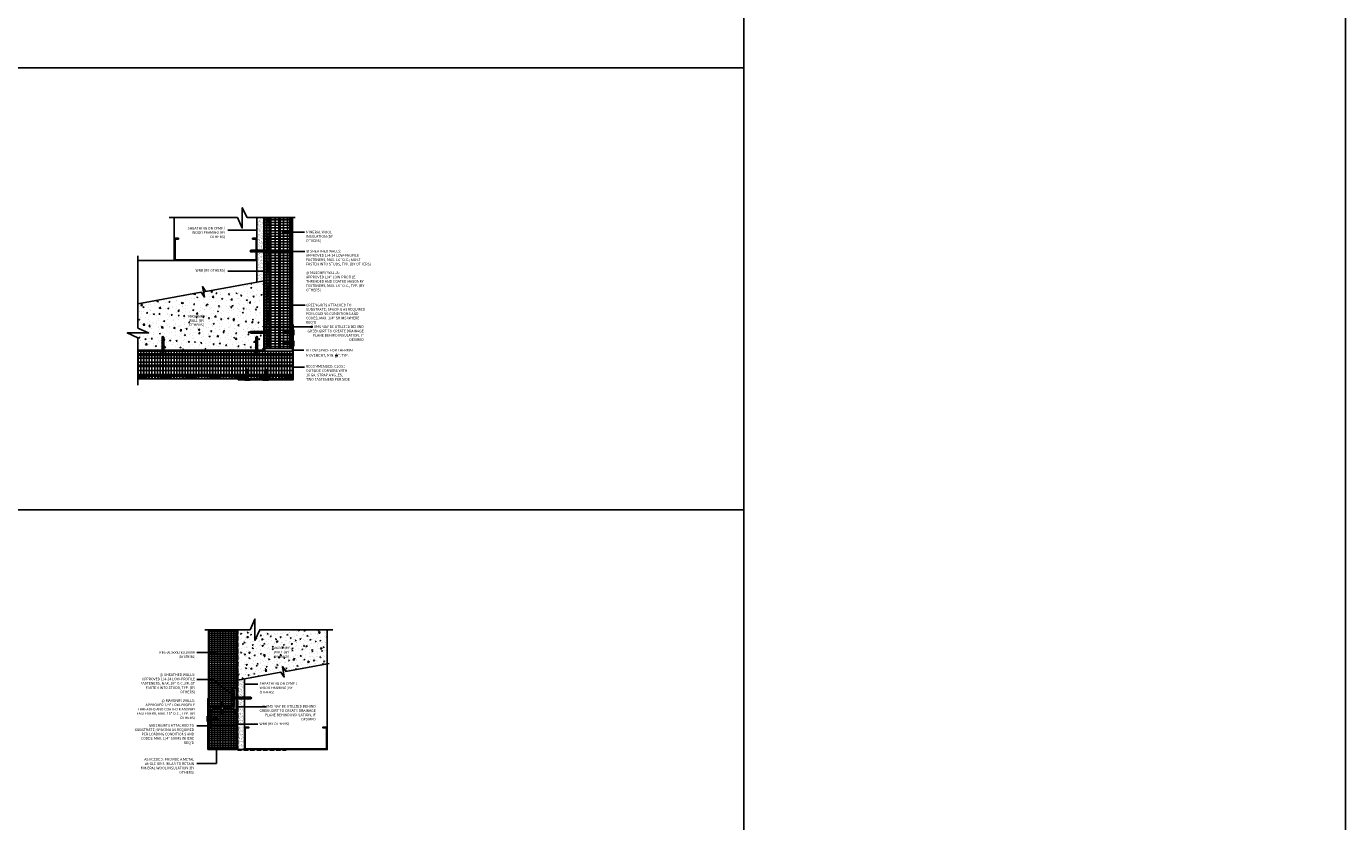
# Model space of a CAD drawing. Units: inches. Extents: x 190 to 1259, y -542 to 1515.
# Drawn here: x 461 to 556, y 1004 to 1061 of the extents above; entities that cross this region are included whole.
import ezdxf

# ---------------------------------------------------------------- set-up
doc = ezdxf.new("R2010")
doc.units = ezdxf.units.IN
doc.header["$MEASUREMENT"] = 0
doc.linetypes.add('HDNSS', pattern=[0.09375, 0.0625, -0.03125])
doc.linetypes.add('HIDDEN2', pattern=[0.1875, 0.125, -0.0625])
doc.layers.get('0').update_dxf_attribs({"color": 6})
for name, color, linetype in [('B-L', 4, 'Continuous'), ('background', 8, 'Continuous'), ('DETAIL-1', 1, 'Continuous'), ('DETAIL-2', 2, 'Continuous'), ('DETAIL-3', 3, 'Continuous'), ('DIM-TIC', 1, 'Continuous'), ('HATCH-4', 8, 'Continuous'), ('HATCH_GYP BOARD', 251, 'Continuous'), ('HATCH_WOOL', 9, 'Continuous'), ('Text', 1, 'Continuous')]:
    doc.layers.add(name, color=color, linetype=linetype)
doc.styles.add('DET', font='ARSimp.shx', dxfattribs={"width": 0.75})
doc.styles.add('DIM', font='arch.shx', dxfattribs={"width": 0.75})
doc.styles.add('smart', font='arialbd.ttf')
doc.dimstyles.new('006', dxfattribs={"dimscale": 6, "dimtxt": 0.09375, "dimasz": 0.09375, "dimexe": 0.0625, "dimexo": 0.0625, "dimgap": 0.0625, "dimtad": 1, "dimdec": 4, "dimzin": 3, "dimdsep": 46, "dimlunit": 4, "dimtxsty": 'DIM', "dimblk": 'TIC', "dimcen": 0.0625, "dimdle": 0.0625, "dimclrd": 8, "dimclre": 8, "dimclrt": 3, "dimadec": 0, "dimazin": 0, "dimtfac": 1, "dimtdec": 4, "dimtix": 1, "dimtmove": 2, "dimatfit": 3, "dimfxl": 1, "dimfrac": 2, "dimtolj": 1, "dimtzin": 0, "dimarcsym": 0})
pattern_1 = [(37.5, (-4.55449, 32.94946), (-0.006299336, 0.192682377), [0, -0.152, 0, -0.17, 0, -0.1625]), (7.5, (-4.55449, 32.94946), (0.17697767, 0.282214607), [0, -0.082, 0, -0.137, 0, -0.0525]), (327.5, (-4.67749, 32.94946), (0.311414186, 0.000565905), [0, -0.05, 0, -0.18, 0, -0.235]), (317.5, (-4.67749, 32.94946), (0.30061266, 0.087767556), [0, -0.025, 0, -0.118, 0, -0.135])]

# ---------------------------------------------------------------- blocks, each defined once
blk = doc.blocks.new('RGS-1-5')
at = {"layer": 'background'}
for p, q in [((0.198, 0.033), (-0.198, 0.033)), ((-0.198, 0.033), (-0.198, 0)), ((0.198, 0), (-0.198, 0)), ((-0.062, -0.248), (-0.062, 0)), ((0.063, -0.296), (0.063, 0)), ((0.198, 0.033), (0.198, 0)), ((-0.062, -0.027), (-0.092, -0.047)), ((0.098, -0.081), (-0.092, -0.047)), ((-0.062, -0.137), (-0.092, -0.158)), ((0.098, -0.192), (-0.092, -0.158)), ((-0.062, -0.248), (-0.092, -0.269)), ((0.098, -0.302), (-0.092, -0.269)), ((-0.062, -0.358), (-0.092, -0.379)), ((0.098, -0.413), (-0.092, -0.379)), ((-0.062, -0.469), (-0.092, -0.49)), ((0.098, -0.523), (-0.092, -0.49)), ((-0.062, -0.579), (-0.092, -0.6)), ((0.098, -0.634), (-0.092, -0.6)), ((-0.062, -0.69), (-0.092, -0.711)), ((0.098, -0.745), (-0.092, -0.711)), ((-0.062, -0.8), (-0.092, -0.821)), ((0.098, -0.855), (-0.092, -0.821)), ((-0.062, -0.911), (-0.092, -0.932)), ((0.098, -0.966), (-0.092, -0.932)), ((0.038, -0.057), (-0.062, -0.027)), ((0.038, -0.167), (-0.062, -0.137)), ((0.038, -0.278), (-0.062, -0.248)), ((-0.062, -0.358), (-0.062, -0.274)), ((0.038, -0.388), (-0.062, -0.358)), ((-0.062, -0.469), (-0.062, -0.384)), ((0.038, -0.499), (-0.062, -0.469)), ((-0.062, -0.579), (-0.062, -0.495)), ((0.038, -0.609), (-0.062, -0.579)), ((-0.062, -0.69), (-0.062, -0.606)), ((0.038, -0.72), (-0.062, -0.69)), ((-0.062, -0.8), (-0.062, -0.716)), ((0.038, -0.831), (-0.062, -0.8)), ((-0.062, -0.911), (-0.062, -0.827)), ((0.038, -0.941), (-0.062, -0.911)), ((-0.062, -1.021), (-0.062, -0.937)), ((0.063, -0.096), (-0.023, -0.07)), ((0.063, -0.206), (-0.023, -0.18)), ((0.063, -0.317), (-0.023, -0.291)), ((0.063, -0.427), (-0.023, -0.401)), ((0.063, -0.538), (-0.023, -0.512)), ((0.063, -0.648), (-0.023, -0.622)), ((0.063, -0.759), (-0.023, -0.733)), ((0.063, -0.869), (-0.023, -0.843)), ((0.063, -0.98), (-0.023, -0.954)), ((0.098, -0.081), (0.063, -0.096)), ((0.098, -0.192), (0.063, -0.206)), ((0.098, -0.302), (0.063, -0.317)), ((0.063, -0.407), (0.063, -0.317)), ((0.098, -0.413), (0.063, -0.427)), ((0.063, -0.517), (0.063, -0.427)), ((0.098, -0.523), (0.063, -0.538)), ((0.063, -0.628), (0.063, -0.538)), ((0.098, -0.634), (0.063, -0.648)), ((0.063, -0.738), (0.063, -0.648)), ((0.098, -0.745), (0.063, -0.759)), ((0.063, -0.849), (0.063, -0.759)), ((0.098, -0.855), (0.063, -0.869)), ((0.063, -0.959), (0.063, -0.869)), ((-0.062, -1.021), (-0.092, -1.042)), ((0.098, -1.076), (-0.092, -1.042)), ((0.038, -1.052), (-0.062, -1.021)), ((-0.062, -1.25), (-0.062, -1.048)), ((0.001, -1.333), (-0.062, -1.25)), ((0.063, -1.091), (-0.023, -1.065)), ((0.063, -1.25), (0.001, -1.333)), ((0.098, -0.966), (0.063, -0.98)), ((0.063, -1.07), (0.063, -0.98)), ((0.098, -1.076), (0.063, -1.091)), ((0.063, -1.25), (0.063, -1.091))]:
    blk.add_line(p, q, dxfattribs=at)
for points in [[(-0.028, -1.232), (-0.039, -1.183), (-0.041, -1.162), (-0.039, -1.134), (-0.035, -1.123)], [(-0.035, -1.123), (-0.029, -1.116), (-0.022, -1.11)], [(-0.022, -1.11), (-0.014, -1.107), (-0.002, -1.107)], [(-0.002, -1.107), (0.009, -1.112), (0.018, -1.121)], [(0.018, -1.121), (0.025, -1.131), (0.035, -1.154), (0.043, -1.178), (0.048, -1.2), (0.063, -1.25), (0.063, -1.25)]]:
    blk.add_lwpolyline(points, dxfattribs=at)
blk.add_arc((3.093, -0.41), 3.227, 194.74862, 196.61661, dxfattribs=at)
blk = doc.blocks.new('TIC')
blk.add_line((-1, 0), (0.5, 0))
at = {"layer": 'DIM-TIC'}
blk.add_line((0.25, 0.25), (-0.25, -0.25), dxfattribs=at)
blk = doc.blocks.new('new block')
at = {"layer": 'background'}
for p, q in [((-0.033, -0.198), (-0.033, 0.198)), ((-0.033, 0.198), (0, 0.198)), ((0, -0.198), (0, 0.198)), ((0.248, 0.062), (0, 0.062)), ((0.027, 0.062), (0.047, 0.092)), ((0.057, -0.038), (0.027, 0.062)), ((0.081, -0.098), (0.047, 0.092)), ((0.096, -0.063), (0.07, 0.023)), ((0.137, 0.062), (0.158, 0.092)), ((0.167, -0.038), (0.137, 0.062)), ((0.192, -0.098), (0.158, 0.092)), ((0.206, -0.063), (0.18, 0.023)), ((0.248, 0.062), (0.269, 0.092)), ((0.278, -0.038), (0.248, 0.062)), ((0.302, -0.098), (0.269, 0.092)), ((0.358, 0.062), (0.274, 0.062)), ((0.317, -0.063), (0.291, 0.023)), ((0.358, 0.062), (0.379, 0.092)), ((0.388, -0.038), (0.358, 0.062)), ((0.413, -0.098), (0.379, 0.092)), ((0.469, 0.062), (0.384, 0.062)), ((0.427, -0.063), (0.401, 0.023)), ((0.469, 0.062), (0.49, 0.092)), ((0.499, -0.038), (0.469, 0.062)), ((0.523, -0.098), (0.49, 0.092)), ((0.697, 0.062), (0.495, 0.062)), ((0.538, -0.063), (0.512, 0.023)), ((0.781, -0.001), (0.697, 0.062)), ((-0.033, -0.198), (0, -0.198)), ((0.296, -0.063), (0, -0.063)), ((0.081, -0.098), (0.096, -0.063)), ((0.192, -0.098), (0.206, -0.063)), ((0.302, -0.098), (0.317, -0.063)), ((0.407, -0.063), (0.317, -0.063)), ((0.413, -0.098), (0.427, -0.063)), ((0.517, -0.063), (0.427, -0.063)), ((0.523, -0.098), (0.538, -0.063)), ((0.697, -0.063), (0.538, -0.063)), ((0.697, -0.063), (0.781, -0.001))]:
    blk.add_line(p, q, dxfattribs=at)
for points in [[(0.558, 0.022), (0.554, 0.014), (0.555, 0.002)], [(0.555, 0.002), (0.56, -0.009), (0.568, -0.018)], [(0.571, 0.035), (0.563, 0.029), (0.558, 0.022)], [(0.679, 0.028), (0.63, 0.039), (0.61, 0.041), (0.581, 0.039), (0.571, 0.035)], [(0.568, -0.018), (0.578, -0.025), (0.601, -0.035), (0.625, -0.043), (0.647, -0.048), (0.697, -0.063), (0.697, -0.063)]]:
    blk.add_lwpolyline(points, dxfattribs=at)
blk.add_arc((-0.142, -3.093), 3.227, 73.38339, 75.25138, dxfattribs=at)

msp = doc.modelspace()

# ---------------------------------------------------------------- hatches: boundary and pattern name
at = {"layer": 'HATCH-4', "lineweight": 0}
h = msp.add_hatch(dxfattribs=at)
h.set_pattern_fill('AR-CONC', color=256, scale=0.125)
h.set_pattern_definition([(50, (-4.5545, 32.94946), (0.89657523, -0.07844017), [0.09375, -1.03125]), (355, (-4.5545, 32.9495), (-0.1734392, 0.9402402), [0.075, -0.825]), (100.451444, (-4.4798, 32.9429), (0.72313606, 0.8618), [0.07967524, -0.87642764]), (46.1842, (-4.5545, 33.1995), (1.3340517, -0.2068991), [0.140625, -1.546875]), (96.63564, (-4.4433, 33.1822), (1.1683274, 1.2176483), [0.119513, -1.3146422]), (351.18416, (-4.5545, 33.1995), (1.1683274, 1.2176483), [0.1125, -1.2375]), (21, (-4.4295, 33.13696), (0.7461338, -0.5032736), [0.09375, -1.03125]), (326, (-4.4295, 33.137), (0.3041442, 0.90643756), [0.075, -0.825]), (71.451445, (-4.3673, 33.095), (1.050278, 0.40316394), [0.07967524, -0.87642764]), (37.5, (-4.5545, 32.94946), (0.01519982, 0.41611732), [0, -0.815, 0, -0.8375, 0, -0.828125]), (7.5, (-4.5545, 32.94946), (0.32883692, 0.49301464), [0, -0.4775, 0, -0.79625, 0, -0.315625]), (327.5, (-4.83324, 32.94946), (0.66727805, -0.02819359), [0, -0.3125, 0, -0.975, 0, -1.29375]), (317.5, (-4.95824, 32.94946), (0.7289827, 0.12513123), [0, -0.40625, 0, -0.6475, 0, -0.91875])])
h.paths.add_polyline_path([(477.90847, 1042.83965), (473.69909, 1042.07456), (473.45729, 1042.4233), (473.59553, 1041.66302), (473.35373, 1042.01176), (468.78238, 1041.18118), (468.78238, 1039.41743), (469.55512, 1039.06641), (468.00964, 1039.06641), (468.78238, 1038.71539), (468.78238, 1037.80597), (477.40851, 1037.80597), (477.90847, 1037.80597)])
at = {"layer": 'HATCH-4'}
h = msp.add_hatch(dxfattribs=at)
h.set_pattern_fill('AR-CONC', color=256, scale=0.1, style=0)
h.set_pattern_definition([(50, (0.0381, 33.20156), (0.71726018, -0.06275213), [0.075, -0.825]), (355, (0.0381, 33.20156), (-0.13875133, 0.75219213), [0.06, -0.66]), (100.451444, (0.0979, 33.1963), (0.57850885, 0.68944), [0.0637402, -0.7011421]), (46.1842, (0.0381, 33.4016), (1.0672413, -0.1655193), [0.1125, -1.2375]), (96.63564, (0.127, 33.3878), (0.9346619, 0.9741186), [0.0956103, -1.0517138]), (351.18416, (0.0381, 33.4016), (0.934662, 0.9741186), [0.09, -0.99]), (21, (0.1381, 33.35156), (0.59690705, -0.4026189), [0.075, -0.825]), (326, (0.1381, 33.35156), (0.24331533, 0.72515005), [0.06, -0.66]), (71.451445, (0.18784, 33.318), (0.84022238, 0.32253115), [0.0637402, -0.7011421]), (37.5, (0.0381, 33.20156), (0.012159855, 0.332893854), [0, -0.652, 0, -0.67, 0, -0.6625]), (7.5, (0.0381, 33.20156), (0.26306954, 0.39441171), [0, -0.382, 0, -0.637, 0, -0.2525]), (327.5, (-0.1849, 33.20156), (0.533822436, -0.02255487), [0, -0.25, 0, -0.78, 0, -1.035]), (317.5, (-0.2849, 33.20156), (0.58318617, 0.10010498), [0, -0.325, 0, -0.518, 0, -0.735])])
h.paths.add_polyline_path([(482.50257, 1017.55929), (477.61341, 1017.55929), (477.26239, 1016.78655), (477.26239, 1018.33203), (476.91137, 1017.55929), (476.00257, 1017.55929), (476.00257, 1013.90554), (479.14316, 1014.47603), (479.38495, 1014.12729), (479.24672, 1014.88757), (479.48852, 1014.53883), (482.50257, 1015.0867)])
h.paths.add_polyline_path([(478.31709, 1015.56473), (480.05146, 1015.56473), (480.05146, 1016.25669), (478.31709, 1016.25669)], flags=24)
at = {"layer": 'HATCH_GYP BOARD'}
h = msp.add_hatch(dxfattribs=at)
h.set_pattern_fill('AR-SAND', color=256, scale=0.1)
h.set_pattern_definition(pattern_1)
h.paths.add_polyline_path([(477.90847, 1047.4313), (477.40847, 1047.4313), (477.40847, 1044.30597), (477.40852, 1044.30597), (477.4085, 1042.74877), (477.90847, 1042.83965)])
h = msp.add_hatch(dxfattribs=at)
h.set_pattern_fill('AR-SAND', color=256, scale=0.1)
h.set_pattern_definition(pattern_1)
h.paths.add_polyline_path([(476.50257, 1013.99637), (476.00257, 1013.90554), (476.00257, 1008.87784), (476.50257, 1008.87788)])
at = {"layer": 'HATCH_WOOL'}
h = msp.add_hatch(dxfattribs=at)
h.set_pattern_fill('INSUL', color=256, scale=0.8, angle=90)
h.set_pattern_definition([(90, (2.9193, -33.978), (-0.3, 2e-17), []), (90, (2.8193, -33.978), (-0.3, 2e-17), [0.1, -0.1]), (90, (2.7193, -33.978), (-0.3, 2e-17), [0.1, -0.1])])
h.paths.add_polyline_path([(477.97922, 1047.4313), (477.97922, 1037.92597), (479.97922, 1037.92597), (479.97922, 1047.4313)])
h = msp.add_hatch(dxfattribs=at)
h.set_pattern_fill('INSUL', color=256, scale=0.8)
h.set_pattern_definition([(0, (3.14937, -34.3529), (0, 0.3), []), (0, (3.14937, -34.2529), (0, 0.3), [0.1, -0.1]), (0, (3.14937, -34.1529), (0, 0.3), [0.1, -0.1])])
h.paths.add_polyline_path([(479.97922, 1037.73847), (468.78238, 1037.73847), (468.78238, 1035.73847), (479.97922, 1035.73847)])
h = msp.add_hatch(dxfattribs=at)
h.set_pattern_fill('ANSI33', color=256, scale=0.8, angle=45)
h.set_pattern_definition([(90, (-0.0625, 0), (-0.2, 3e-17), []), (90, (0.0375, 0.1), (-0.2, 3e-17), [0.1, -0.05])])
edge = h.paths.add_edge_path()
edge.add_arc((475.84947, 1011.55207), 0.0525, 180, 360)
edge.add_line((475.90197, 1011.55207), (475.90197, 1008.94034))
edge.add_line((475.90197, 1008.94034), (475.69397, 1008.94034))
edge.add_line((475.69397, 1008.94034), (475.69397, 1011.82207))
edge.add_line((475.69397, 1011.82207), (475.76697, 1011.82207))
edge.add_arc((475.76697, 1011.79207), 0.03, 0, 90, ccw=False)
edge.add_line((475.79697, 1011.79207), (475.79697, 1011.55207))
edge = h.paths.add_edge_path()
edge.add_line((475.69397, 1013.30707), (475.87197, 1013.30707))
edge.add_arc((475.87197, 1013.27707), 0.03, 0, 90, ccw=False)
edge.add_line((475.90197, 1013.27707), (475.90197, 1017.55929))
edge.add_line((475.90197, 1017.55929), (475.69397, 1017.55929))
edge.add_line((475.69397, 1017.55929), (475.69397, 1013.30707))
edge = h.paths.add_edge_path()
edge.add_line((473.93197, 1011.92707), (474.84947, 1011.92707))
edge.add_line((474.84947, 1011.92707), (474.84947, 1017.55929))
edge.add_line((474.84947, 1017.55929), (473.90197, 1017.55929))
edge.add_line((473.90197, 1017.55929), (473.90197, 1011.89707))
edge.add_arc((473.93197, 1011.89707), 0.03, 90, 180, ccw=False)
h.paths.add_polyline_path([(474.84946, 1008.94034), (474.95447, 1008.94034), (474.95448, 1017.55929), (474.84947, 1017.55929)])
edge = h.paths.add_edge_path(flags=16)
edge.add_arc((474.90197, 1011.49707), 0.05, 180, 360)
edge.add_line((474.95197, 1011.49707), (474.95228, 1012.24587))
edge.add_line((474.95228, 1012.24587), (474.95197, 1012.25208))
edge.add_arc((474.90197, 1012.25208), 0.05, 0, 180)
edge.add_line((474.85197, 1012.25208), (474.85142, 1011.50809))
edge.add_line((474.85142, 1011.50809), (474.85197, 1011.49707))
h.paths.add_polyline_path([(475.69397, 1011.82207), (474.95448, 1011.82207), (474.95448, 1008.94034), (475.69397, 1008.94034)])
edge = h.paths.add_edge_path()
edge.add_arc((475.66397, 1013.13707), 0.03, 270, 360)
edge.add_line((475.69397, 1013.13707), (475.69397, 1012.12207))
edge.add_arc((475.66397, 1012.12207), 0.03, 0, 90)
edge.add_line((475.66397, 1012.15207), (475.64397, 1012.15207))
edge.add_arc((475.64397, 1012.12207), 0.03, 90, 180)
edge.add_line((475.61397, 1012.12207), (475.61397, 1011.95707))
edge.add_arc((475.58397, 1011.95707), 0.03, -90, 0, ccw=False)
edge.add_line((475.58397, 1011.92707), (474.95448, 1011.92707))
edge.add_line((474.95448, 1011.92707), (474.95448, 1017.55929))
edge.add_line((474.95448, 1017.55929), (475.69397, 1017.55929))
edge.add_line((475.69397, 1017.55929), (475.69397, 1013.30707))
edge.add_arc((475.69397, 1013.22707), 0.08, 90, 180)
edge.add_line((475.61397, 1013.22707), (475.61397, 1013.13707))
edge.add_arc((475.64397, 1013.13707), 0.03, 180, 270)
edge.add_line((475.64397, 1013.10707), (475.66397, 1013.10707))
edge = h.paths.add_edge_path()
edge.add_line((474.07497, 1011.62707), (474.07497, 1010.61207))
edge.add_arc((474.10497, 1010.61207), 0.03, 90, 180, ccw=False)
edge.add_line((474.10497, 1010.64207), (474.12497, 1010.64207))
edge.add_arc((474.12497, 1010.61207), 0.03, 0, 90, ccw=False)
edge.add_line((474.15497, 1010.61207), (474.15497, 1010.52207))
edge.add_arc((474.07497, 1010.52207), 0.08, -90, 0, ccw=False)
edge.add_line((474.07497, 1010.44207), (473.93197, 1010.44207))
edge.add_arc((473.93197, 1010.47207), 0.03, 180, 270, ccw=False)
edge.add_line((473.90197, 1010.47207), (473.90197, 1008.94034))
edge.add_line((473.90197, 1008.94034), (474.84947, 1008.94034))
edge.add_line((474.84947, 1008.94034), (474.84947, 1011.82207))
edge.add_line((474.84947, 1011.82207), (474.18497, 1011.82207))
edge.add_arc((474.18497, 1011.79207), 0.03, 90, 180)
edge.add_line((474.15497, 1011.79207), (474.15497, 1011.62707))
edge.add_arc((474.12497, 1011.62707), 0.03, 270, 360, ccw=False)
edge.add_line((474.12497, 1011.59707), (474.10497, 1011.59707))
edge.add_arc((474.10497, 1011.62707), 0.03, 180, 270, ccw=False)
edge = h.paths.add_edge_path(flags=17)
edge.add_line((474.07497, 1010.57207), (474.00697, 1010.57207))
edge.add_arc((474.03697, 1010.57207), 0.03, 180, 270)
edge.add_line((474.03697, 1010.54207), (474.04497, 1010.54207))
edge.add_arc((474.04497, 1010.57207), 0.03, 270, 360)

# ---------------------------------------------------------------- linework, layer by layer
at = {"layer": 'B-L'}
for points in [[(480.16963, 1047.4313), (476.68929, 1047.4313), (476.33827, 1048.14154), (476.33827, 1046.65856), (475.98725, 1047.4313), (471.04591, 1047.4313)], [(468.78238, 1035.28284), (468.78238, 1038.71539), (468.00964, 1039.06641), (469.55512, 1039.06641), (468.78238, 1039.41743), (468.78238, 1044.65631)], [(468.78238, 1041.18118), (473.35373, 1042.01176), (473.59553, 1041.66302), (473.45729, 1042.4233), (473.69909, 1042.07456), (477.93846, 1042.8451)]]:
    msp.add_lwpolyline(points, dxfattribs=at)
at = {"layer": 'DEFPOINTS'}
for points in [[(333.16535, 1257.80729), (556.29172, 1257.80729), (556.29172, 774.70151), (333.16535, 774.70151)], [(512.68401, 1084.28653), (442.84883, 1084.28653), (442.84883, 1058.26757), (512.68401, 1058.26757)], [(512.68401, 1058.26757), (442.84883, 1058.26757), (442.84883, 1026.24862), (512.68401, 1026.24862)], [(512.68401, 1026.24862), (442.84883, 1026.24862), (442.84883, 1000.22966), (512.68401, 1000.22966)]]:
    msp.add_lwpolyline(points, close=True, dxfattribs=at)
at = {"layer": 'DETAIL-1'}
for points in [[(468.78238, 1037.80597), (477.90847, 1037.80597), (477.90847, 1047.4313)], [(471.40847, 1047.4313), (471.40847, 1044.30597), (477.40847, 1044.30597)], [(477.40847, 1042.74877), (477.40847, 1047.4313)], [(477.90847, 1038.30602), (477.90847, 1047.4313)], [(477.40852, 1044.30597), (468.78238, 1044.30597)], [(480.04172, 1039.67597), (480.04172, 1035.67597), (476.04172, 1035.67597), (476.04172, 1035.73847), (479.97922, 1035.73847), (479.97922, 1039.67597), (480.04172, 1039.67597)], [(477.40851, 1037.80597), (468.78238, 1037.80597)], [(476.50257, 1013.99637), (476.50257, 1008.87788), (476.00257, 1008.87784), (476.00257, 1017.55929)], [(482.50257, 1008.94036), (482.50257, 1017.55929)]]:
    msp.add_lwpolyline(points, dxfattribs=at)
at = {"layer": 'DETAIL-1', "linetype": 'HIDDEN2'}
for points in [[(478.21472, 1047.4313), (478.21472, 1037.92597)], [(479.86872, 1047.4313), (479.86872, 1037.92597)], [(479.97922, 1037.50297), (468.78238, 1037.50297)], [(479.97922, 1035.84897), (468.78238, 1035.84897)]]:
    msp.add_lwpolyline(points, dxfattribs=at)
at = {"layer": 'DETAIL-1'}
for points in [[(471.47097, 1045.86847), (471.72097, 1045.86847), (471.72097, 1045.93097), (471.40847, 1045.93097), (471.40847, 1044.30597), (477.40847, 1044.30597), (477.40847, 1045.93097), (477.34597, 1045.93097), (477.09597, 1045.93097), (477.09597, 1045.86847), (477.34597, 1045.86847), (477.34597, 1044.36847), (471.47097, 1044.36847)], [(473.83947, 1008.87784), (475.90197, 1008.87784), (475.90197, 1008.94034), (473.90197, 1008.94034), (473.90197, 1012.5554), (473.83947, 1012.5554)], [(475.76197, 1013.17707), (475.69397, 1013.17707), (475.69397, 1011.95707), (475.76197, 1011.95707)], [(474.07497, 1011.79207), (474.00697, 1011.79207), (474.00697, 1010.57207), (474.07497, 1010.57207)], [(476.56507, 1010.44036), (476.81507, 1010.44036), (476.81507, 1010.50286), (476.50257, 1010.50286), (476.50257, 1008.87786), (482.50257, 1008.87786), (482.50257, 1010.50286), (482.44007, 1010.50286), (482.19007, 1010.50286), (482.19007, 1010.44036), (482.44007, 1010.44036), (482.44007, 1008.94036), (476.56507, 1008.94036)]]:
    msp.add_lwpolyline(points, close=True, dxfattribs=at)
at = {"layer": 'DETAIL-2', "linetype": 'HDNSS', "lineweight": 30, "ltscale": 5}
for points in [[(477.93846, 1047.4313), (477.93846, 1037.77578), (468.78238, 1037.77578)], [(475.98688, 1017.55929), (475.98688, 1008.84764), (479.51687, 1008.84764)]]:
    msp.add_lwpolyline(points, dxfattribs=at)
at = {"layer": 'DETAIL-3'}
for points in [[(477.97922, 1047.4313), (477.97922, 1037.92597), (479.97922, 1037.92597), (479.97922, 1047.4313)], [(479.97922, 1037.73847), (468.78238, 1037.73847), (468.78238, 1035.73847), (479.97922, 1035.73847)]]:
    msp.add_lwpolyline(points, close=True, dxfattribs=at)
for points in [[(478.29472, 1047.4313), (478.29472, 1037.92597)], [(478.98918, 1047.4313), (478.98918, 1037.92597)], [(479.09418, 1047.4313), (479.09418, 1037.92597)], [(479.78872, 1047.4313), (479.78872, 1037.92597)], [(479.97922, 1037.42297), (468.78238, 1037.42297)], [(479.97922, 1036.7285), (468.78238, 1036.7285)], [(479.97922, 1036.6235), (468.78238, 1036.6235)], [(479.97922, 1035.92897), (468.78238, 1035.92897)]]:
    msp.add_lwpolyline(points, dxfattribs=at)
at = {"layer": 'DETAIL-3', "linetype": 'Continuous'}
msp.add_lwpolyline([(474.04497, 1011.82207), (474.03697, 1011.82207, 0.41421356), (474.00697, 1011.79207), (474.00697, 1010.57207, 0.41421356), (474.03697, 1010.54207), (474.04497, 1010.54207, 0.41421356), (474.07497, 1010.57207), (474.07497, 1010.61207, -0.41421356), (474.10497, 1010.64207), (474.12497, 1010.64207, -0.41421356), (474.15497, 1010.61207), (474.15497, 1010.52207, -0.41421356), (474.07497, 1010.44207), (473.93197, 1010.44207, -0.41421356), (473.90197, 1010.47207), (473.90197, 1011.08694, -0.07824755), (473.90342, 1011.09616, 0.15745916), (473.90342, 1011.17299, -0.07824755), (473.90197, 1011.1822), (473.90197, 1011.89707, -0.41421356), (473.93197, 1011.92707), (474.8495, 1011.92707), (474.84947, 1012.20208), (474.85197, 1012.25208, -1), (474.95197, 1012.25208), (474.95447, 1012.20208), (474.9545, 1011.92707), (475.58397, 1011.92707, 0.41421356), (475.61397, 1011.95707), (475.61397, 1012.12207, -0.41421356), (475.64397, 1012.15207), (475.66397, 1012.15207, -0.41421356), (475.69397, 1012.12207), (475.69397, 1011.95707, 0.41421356), (475.72397, 1011.92707), (475.73197, 1011.92707, 0.41421356), (475.76197, 1011.95707), (475.76197, 1013.17707, 0.41421356), (475.73197, 1013.20707), (475.72397, 1013.20707, 0.41421356), (475.69397, 1013.17707), (475.69397, 1013.13707, -0.41421356), (475.66397, 1013.10707), (475.64397, 1013.10707, -0.41421356), (475.61397, 1013.13707), (475.61397, 1013.22707, -0.41421356), (475.69397, 1013.30707), (475.87197, 1013.30707, -0.41421356), (475.90197, 1013.27707), (475.90197, 1012.6622, -0.07824755), (475.90052, 1012.65299, 0.15745916), (475.90052, 1012.57616, -0.07824755), (475.90197, 1012.56694), (475.90197, 1011.55207, -1), (475.79697, 1011.55207), (475.79697, 1011.79207, 0.41421356), (475.76697, 1011.82207), (474.9545, 1011.82207), (474.95447, 1011.54707), (474.95197, 1011.49707, -1), (474.85197, 1011.49707), (474.84947, 1011.54707), (474.8495, 1011.82207), (474.18497, 1011.82207, 0.41421356), (474.15497, 1011.79207), (474.15497, 1011.62707, -0.41421356), (474.12497, 1011.59707), (474.10497, 1011.59707, -0.41421356), (474.07497, 1011.62707), (474.07497, 1011.79207, 0.41421356)], format="xyb", close=True, dxfattribs=at)
at = {"layer": 'HATCH_WOOL'}
for points in [[(479.97922, 1037.73847), (477.97922, 1037.73847), (477.97922, 1047.4313), (479.97922, 1047.4313)], [(475.90197, 1008.94034), (473.90197, 1008.94034), (473.90197, 1017.55929), (475.90197, 1017.55929)]]:
    msp.add_lwpolyline(points, close=True, dxfattribs=at)

# ---------------------------------------------------------------- block references
for p, rotation in [((480.04172, 1039.09894), 180.0000000000089), ((480.04172, 1038.30632), 180.0000000000089), ((476.71984, 1035.67597), 90.00000000000884), ((478.04172, 1035.67597), 90.00000000000884)]:
    msp.add_blockref('new block', p, dxfattribs=dict(rotation=rotation))
msp.add_blockref('new block', (473.83947, 1011.10615))
at = {"layer": 'DETAIL-2', "xscale": -1}
for p, rotation in [((478.21472, 1044.99887), 270), ((478.21472, 1039.11513), 270), ((470.59253, 1037.50297), 180), ((477.39458, 1037.50297), 180)]:
    msp.add_blockref('RGS-1-5', p, dxfattribs=dict(at, rotation=rotation))
at = {"layer": 'DETAIL-2', "linetype": 'HDNSS', "xscale": -1, "rotation": 90}
msp.add_blockref('RGS-1-5', (475.69397, 1012.61238), dxfattribs=at)

# ---------------------------------------------------------------- texts
at = {"layer": 'Text', "char_height": 0.1875}
for s, insert, width, attachment_point, style in [('SHEATHING ON CFMF / WOOD FRAMING (BY OTHERS) ', (475.09717, 1046.74735), 3.3829476, 3, 'DET'), ('MINERAL WOOL INSULATION (BY OTHERS)', (480.96035, 1046.46518), 3.0755357, 1, 'DET'), ('WRB (BY OTHERS)', (475.09717, 1043.6967), 4.1134821, 3, 'DET'), ('GREENGIRTS ATTACHED TO SUBSTRATE; SPACING AS REQUIRED PER LOADING CONDITIONS AND CODES; MAX. 1/4" SHIMS WHERE REQ\'D', (480.96035, 1041.17675), 4.5136076, 1, 'DET'), ('SHIMS MAY BE UTILIZED BEHIND GREENGIRT TO CREATE DRAINAGE PLANE BEHIND INSULATION, IF DESIRED', (485.1464, 1039.60922), 4.5203571, 3, 'DET'), ('\\A1;{\\Farch|c0;ALLOW SPACE FOR THERMAL MOVEMENT, MIN. \\H0.7x;\\S3/16;\\H1.4286x;", TYP.}', (480.96035, 1037.90961), 3.4733557, 1, 'DET'), ('\\A1;{\\Farch|c0;RECOMMENDED: CLOSE OUTSIDE CORNERS WITH 16 GA. STRAP ANGLES, TWO FASTENERS PER SIDE}', (480.96035, 1036.73621), 3.2409633, 1, 'DET'), ('{\\Farch|c0;\\W0.75;MINERAL WOOL INSULATION^J(BY OTHERS)}', (472.91785, 1016.00667), 2.8746429, 3, 'smart'), ('SHEATHING ON CFMF / WOOD FRAMING (BY OTHERS) ', (477.59533, 1013.75514), 3.5075029, 1, 'DET'), ('SHIMS MAY BE UTILIZED BEHIND GREENGIRT TO CREATE DRAINAGE PLANE BEHIND INSULATION, IF DESIRED', (481.66756, 1012.10937), 4.5203571, 3, 'DET'), ('WRB (BY OTHERS)', (477.5884, 1010.83423), 4.1134821, 1, 'DET'), ('\\A1;AS NEEDED: PROVIDE A METAL ANGLE OR SIMILAR TO RETAIN MINERAL WOOL INSULATION (BY OTHERS)', (472.86026, 1008.25811), 4.3446121, 3, 'DET')]:
    msp.add_mtext(s, dxfattribs=dict(at, insert=insert, width=width, attachment_point=attachment_point, style=style))

# ---------------------------------------------------------------- leaders
at = {"layer": 'Text'}
for points in [[(477.40847, 1046.51173), (475.30304, 1046.51173)], [(479.23771, 1046.36141), (480.84075, 1046.36141)], [(477.93846, 1043.53858), (475.30304, 1043.53858)], [(479.97922, 1041.07367), (480.90769, 1041.07367)], [(477.90847, 1039.4964), (481.44421, 1039.4964)], [(479.97922, 1037.80652), (480.81039, 1037.80652)], [(480.04172, 1036.59042), (480.84415, 1036.59042)], [(474.4627, 1015.91948), (473.04285, 1015.91948)], [(476.50257, 1013.61467), (477.46539, 1013.61467)], [(475.94906, 1011.96848), (478.07817, 1011.96848)], [(475.98688, 1010.70692), (477.4668, 1010.70692)], [(474.48636, 1008.87784), (474.48636, 1007.87355), (473.04535, 1007.87355)]]:
    msp.add_leader(points, dimstyle='006', override={"dimasz": 0.065, "dimtad": 0, "dimclrd": 256}, dxfattribs=at)

# ---------------------------------------------------------------- next in the draw order: texts
at = {"layer": 'Text', "insert": (480.96035, 1045.08571), "char_height": 0.1875, "width": 4.9006034, "attachment_point": 1, "style": 'DET', "bg_fill": 2}
msp.add_mtext('@ SHEATHED WALLS:\\PAPPROVED 1/4-14 {\\H0.99998x;LOW-PROFILE FASTENERS, MAX. 16" O.C.; MUST FASTEN INTO STUDS, TYP. (BY OTHERS)\\P\\P@ MASONRY WALLS:\\PAPPROVED 1/4" LOW-PROFILE THREADED AND COATED MASONRY FASTENERS, MAX. 16" O.C., TYP. (BY OTHERS)}', dxfattribs=at)
at = {"layer": 'Text', "char_height": 0.1875, "style": 'DET', "bg_fill": 3, "bg_fill_color": 256, "bg_fill_transparency": 0}
for s, insert, width, attachment_point, box_fill_scale in [('{MASONRY WALL (BY OTHERS)}', (473.0231, 1039.93919), 1.6425, 5, 1), ('{MASONRY WALL (BY OTHERS)}', (479.18428, 1015.91071), 1.6425, 5, 1), ('@ SHEATHED WALLS:\\PAPPROVED 1/4-14 {\\H0.99998x;LOW-PROFILE FASTENERS, MAX. 16" O.C.; MUST FASTEN INTO STUDS, TYP. (BY OTHERS)\\P\\P@ MASONRY WALLS:\\PAPPROVED 1/4" LOW-PROFILE THREADED AND COATED MASONRY FASTENERS, MAX. 16" O.C., TYP. (BY OTHERS)}', (472.92177, 1014.39788), 4.501785, 3, 1.2)]:
    msp.add_mtext(s, dxfattribs=dict(at, insert=insert, width=width, attachment_point=attachment_point, box_fill_scale=box_fill_scale))

# ---------------------------------------------------------------- next in the draw order: linework, layer by layer
at = {"layer": 'B-L'}
for points in [[(473.6257, 1017.55929), (476.91137, 1017.55929), (477.26239, 1018.33203), (477.26239, 1016.78655), (477.61341, 1017.55929), (482.91083, 1017.55929)], [(476.00257, 1013.90554), (479.14316, 1014.47603), (479.38495, 1014.12729), (479.24672, 1014.88757), (479.48852, 1014.53883), (482.636, 1015.11095)]]:
    msp.add_lwpolyline(points, dxfattribs=at)

# ---------------------------------------------------------------- next in the draw order: texts
at = {"layer": 'Text', "insert": (472.86069, 1010.71844), "char_height": 0.1875, "width": 4.3446121, "attachment_point": 3, "style": 'DET'}
msp.add_mtext('GREENGIRTS ATTACHED TO SUBSTRATE; SPACING AS REQUIRED PER LOADING CONDITIONS AND CODES; MAX. 1/4" SHIMS WHERE REQ\'D', dxfattribs=at)

# ---------------------------------------------------------------- next in the draw order: leaders
at = {"layer": 'Text'}
for points in [[(478.24763, 1044.97819), (480.84075, 1044.97819)], [(475.66106, 1012.81071), (474.17892, 1013.96537), (473.04285, 1013.96537)], [(475.90197, 1010.59301), (473.04285, 1010.59293)]]:
    msp.add_leader(points, dimstyle='006', override={"dimasz": 0.065, "dimtad": 0, "dimclrd": 256}, dxfattribs=at)

doc.saveas('drawing.dxf')
